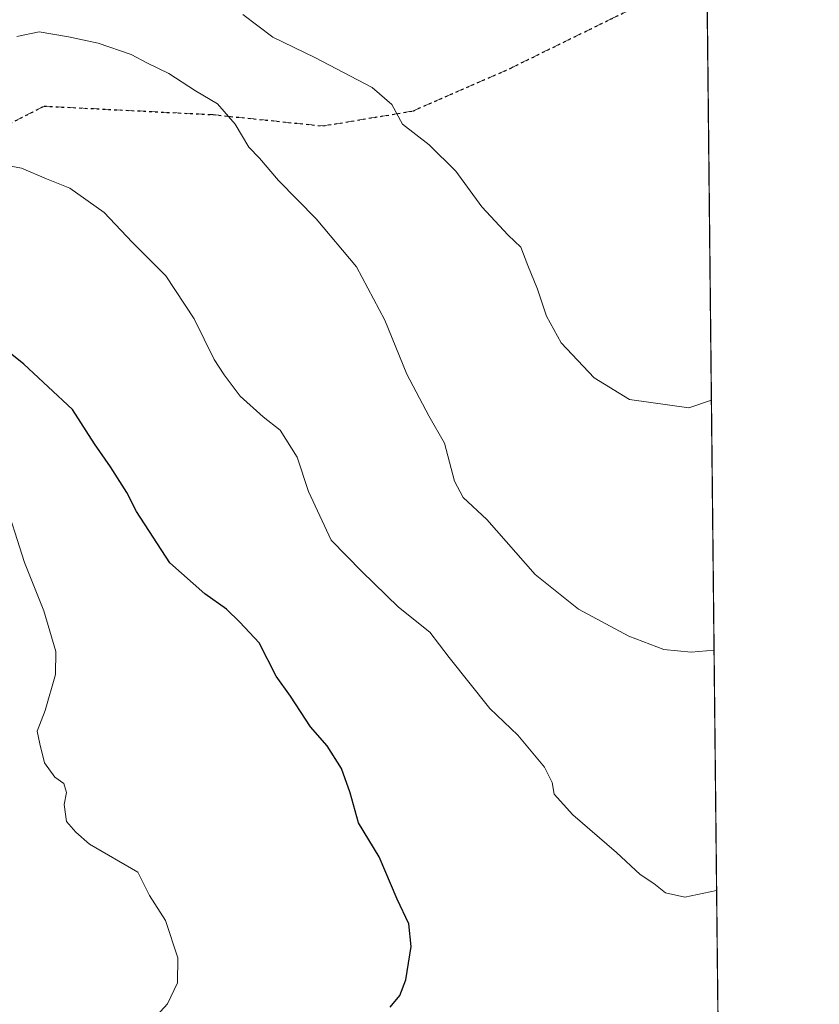
# Model space of a CAD drawing. Units: metres. Extents: x 569762 to 573204, y 4744979 to 4747328.
# Drawn here: x 573032 to 573190, y 4746893 to 4747087 of the extents above; entities that cross this region are included whole.
import ezdxf

# ---------------------------------------------------------------- set-up
doc = ezdxf.new("R2010")
doc.units = ezdxf.units.M
doc.header["$MEASUREMENT"] = 0
doc.linetypes.add('DGN Style 3', pattern=[2.307223458686699, 1.648016756204785, -0.6592067024819142])
doc.linetypes.add('DGN Style 5', pattern=[1.1536117293433497, 0.4944050268614355, -0.6592067024819142])
for name, color, linetype, lineweight in [('Comarca CxS', 21, 'Continuous', 0), ('Comunidad Autónoma CxS', 142, 'Continuous', 0), ('Curva de nivel maestra', 30, 'Continuous', 30), ('Curva de nivel normal', 30, 'Continuous', 0), ('Espacio natural protegido CxS', 121, 'Continuous', 0), ('Municipio CxS', 4, 'Continuous', 0), ('Pastizal CxS', 92, 'Continuous', 0), ('Provincia CxS', 1, 'Continuous', 0), ('Ruta', 7, 'DGN Style 5', 30), ('Senda', 7, 'DGN Style 3', 0)]:
    doc.layers.add(name, color=color, linetype=linetype, lineweight=lineweight)

# ---------------------------------------------------------------- blocks, each defined once
blk = doc.blocks.new('*U4')
at = {"layer": 'Pastizal CxS', "color": 92, "linetype": 'Continuous', "lineweight": 0}
blk.add_polyline3d([(573016.6640999997, 4747178.8345, 977.3785000000062), (573032.6381000001, 4747181.2916, 980.7412999999942), (573038.7103000004, 4747183.4998, 979.7329000000027), (573039.2033000002, 4747183.679, 979.6377000000066), (573039.3969000002, 4747183.749299999, 979.5996000000014), (573051.6847000001, 4747180.062700001, 980.2639999999956), (573058.4435000002, 4747180.677100001, 981.0350000000036), (573075.8547, 4747199.9099, 976.5613000000012), (573091.2392999995, 4747217.002900001, 973.6705999999976), (573113.4606999997, 4747242.642100001, 966.5559000000068), (573118.6555000005, 4747250.7181, 965.2888999999997), (573118.6558999997, 4747261.162699999, 961.1103000000004), (573125.6107000001, 4747266.262800001, 962.1959999999963), (573127.8721000003, 4747267.921, 962.5071999999927), (573133.7084999997, 4747262.3762, 966.6837999999989), (573140.1596999997, 4747256.247099999, 970.108699999997), (573146.9177000001, 4747233.5143, 979.3190999999933), (573150.3391000004, 4747235.111, 979.821299999996), (573153.8233000003, 4747236.2587, 980.5855000000012), (573162.2779000001, 4747239.043500001, 983.0795999999974), (573166.1100000005, 4747237.9487, 985.306700000001), (573174.2253000002, 4746476.0012, 1029.920400000003)], dxfattribs=at)

msp = doc.modelspace()

# ---------------------------------------------------------------- linework, layer by layer
at = {"layer": 'Comarca CxS', "color": 21, "linetype": 'Continuous', "lineweight": 0, "flags": 128}
msp.add_lwpolyline([(573189.7900005555, 4745014.63998251), (569785.5600005289, 4744979.309982508), (569764.838124979, 4747017.515607079), (569762.0400005303, 4747292.739982486), (571710.4142115914, 4747312.973105898), (573125.4217836956, 4747327.667420099), (573165.150000557, 4747328.079982487), (573167.0368775501, 4747150.92183665), (573167.1111204663, 4747143.950593269)], close=True, dxfattribs=at)
at = {"layer": 'Comunidad Autónoma CxS', "color": 142, "linetype": 'Continuous', "lineweight": 0, "flags": 128}
msp.add_lwpolyline([(573189.7900005555, 4745014.63998251), (569785.5600005289, 4744979.309982508), (569764.838124979, 4747017.515607079), (569762.0400005303, 4747292.739982486), (571710.4142115914, 4747312.973105898), (573125.4217836956, 4747327.667420099), (573165.150000557, 4747328.079982487), (573167.0368775501, 4747150.92183665), (573167.1111204663, 4747143.950593269)], close=True, dxfattribs=at)
at = {"layer": 'Curva de nivel maestra', "color": 30, "linetype": 'Continuous', "lineweight": 30, "elevation": 1050, "flags": 128}
msp.add_lwpolyline([(573105.1900000004, 4746892.5101), (573107.0800000001, 4746894.8101), (573108.2800000003, 4746897.890100001), (573109.3200000003, 4746904.4901), (573108.8600000005, 4746908.9301), (573106.5999999996, 4746913.8201), (573103.0199999996, 4746922.140100001), (573098.9800000004, 4746928.860099999), (573097.2999999998, 4746934.780099999), (573095.5899999999, 4746939.5801), (573092.7999999998, 4746944.030099999), (573089.5, 4746947.7501), (573085.5700000003, 4746953.790100001), (573082.7400000002, 4746957.7301), (573079.3399999999, 4746964.290100001), (573075.5599999996, 4746968.390100001), (573072.9600000001, 4746970.920100001), (573068.6500000004, 4746973.9801), (573061.7300000004, 4746980.0601), (573055.2000000002, 4746990.200099999), (573053.25, 4746993.9101), (573050.04, 4746999.030099999), (573046.9199999999, 4747003.5101), (573042.5499999998, 4747010.270099999), (573032.9900000002, 4747019.2401), (573015.7100000001, 4747033.020099999)], dxfattribs=at)
at = {"layer": 'Curva de nivel normal', "color": 30, "linetype": 'Continuous', "lineweight": 0, "flags": 128}
for points, elevation in [([(573076.1399999997, 4747088.109999999), (573082.0599999996, 4747083.65), (573090.3399999999, 4747079.680000001), (573101.6600000003, 4747073.730000001), (573105.5199999996, 4747070.380000001), (573107.6299999999, 4747066.5), (573112.9000000004, 4747062.439999999), (573118.1100000005, 4747057.27), (573123.29, 4747050.24), (573128.4699999997, 4747044.630000001), (573130.9800000004, 4747042.310000001), (573132.3399999999, 4747038.680000001), (573134.2599999999, 4747034), (573136.04, 4747028.66), (573138.8899999997, 4747023.460000001), (573145.4000000004, 4747016.550000001), (573152.3499999996, 4747012.27), (573164.0899999999, 4747010.600000001), (573168.5152000003, 4747012.1206)], 1065), ([(573031.5700000003, 4747083.779999999), (573035.9800000004, 4747084.720000001), (573041.75, 4747083.720000001), (573047.6500000004, 4747082.5), (573054.1200000001, 4747080.24), (573057.3399999999, 4747078.52), (573061.54, 4747076.5), (573066.8499999996, 4747073.119999999), (573071.1500000004, 4747070.5), (573074.6500000004, 4747066.539999999), (573077.3600000005, 4747062.01), (573079.4100000003, 4747059.84), (573083.1900000004, 4747055.449999999), (573090.6200000001, 4747047.890000001), (573098.5800000001, 4747038.41), (573104.1699999999, 4747027.930000001), (573108.4500000002, 4747017.230000001), (573112.8200000003, 4747009.02), (573115.9199999999, 4747003.680000001), (573117.8799999999, 4746996.180000001), (573119.5800000001, 4746992.980000001), (573124.25, 4746988.640000001), (573133.7800000003, 4746977.779999999), (573142.3099999996, 4746970.980000001), (573152.2699999996, 4746965.619999999), (573159.1500000004, 4746963.02), (573164.5099999999, 4746962.460000001), (573169.0399000002, 4746962.862500001)], 1060), ([(573026.8700000001, 4747058.91), (573032.5099999999, 4747057.82), (573037.4299999997, 4747055.720000001), (573042.0599999996, 4747053.939999999), (573048.8200000003, 4747049.109999999), (573054.3099999996, 4747043.289999999), (573060.9600000001, 4747036.619999999), (573066.5300000003, 4747028.180000001), (573070.5, 4747020.15), (573072.4900000002, 4747017.140000001), (573075.5999999996, 4747012.91), (573080.1799999997, 4747008.84), (573083.4900000002, 4747006.230000001), (573086.8300000001, 4747000.9), (573089.0999999996, 4746994.16), (573093.5499999998, 4746984.529999999), (573099.5800000001, 4746978.380000001), (573106.8099999996, 4746971.369999999), (573113, 4746966.439999999), (573116.8399999999, 4746961.449999999), (573124.8499999996, 4746951.350000001), (573130.3399999999, 4746946.100000001), (573135.5999999996, 4746939.800000001), (573137.1399999997, 4746936.779999999), (573137.5199999996, 4746934.49), (573141.1699999999, 4746930.4), (573149.7999999998, 4746923.02), (573154.4500000002, 4746918.680000001), (573157.1900000004, 4746916.869999999), (573159.5, 4746915.050000001), (573163.3099999996, 4746914.180000001), (573169.5439999999, 4746915.526699999)], 1055), ([(573057.1399999997, 4746888.67), (573061.3099999996, 4746893.16), (573063.2800000003, 4746897.289999999), (573063.3200000003, 4746902.24), (573060.9000000004, 4746909.59), (573057.7800000003, 4746914.539999999), (573055.4299999997, 4746919.100000001), (573045.9199999999, 4746924.619999999), (573043.2400000002, 4746927.01), (573041.3700000001, 4746929.100000001), (573040.9400000004, 4746932.449999999), (573041.3600000005, 4746934.800000001), (573040.8799999999, 4746936.57), (573039.0800000001, 4746937.82), (573037.0599999996, 4746940.640000001), (573036.1299999999, 4746944.390000001), (573035.5999999996, 4746946.939999999), (573037.2000000002, 4746951.01), (573039.2100000001, 4746958.07), (573039.2599999999, 4746962.58), (573036.9500000002, 4746970.640000001), (573033.0800000001, 4746980.16), (573028.8600000005, 4746993.529999999)], 1045)]:
    msp.add_lwpolyline(points, dxfattribs=dict(at, elevation=elevation))
at = {"layer": 'Espacio natural protegido CxS', "color": 121, "linetype": 'Continuous', "lineweight": 0, "flags": 128}
msp.add_lwpolyline([(573189.7900005555, 4745014.63998251), (569785.5600005289, 4744979.309982508), (569764.838124979, 4747017.515607079), (569762.0400005303, 4747292.739982486), (571710.4142115914, 4747312.973105898), (573125.4217836956, 4747327.667420099), (573165.150000557, 4747328.079982487), (573167.0368775501, 4747150.92183665), (573167.1111204663, 4747143.950593269)], close=True, dxfattribs=at)
msp.add_lwpolyline([(573167.1111204663, 4747143.950593269), (573189.7900005555, 4745014.63998251)], dxfattribs=at)
at = {"layer": 'Municipio CxS', "color": 4, "linetype": 'Continuous', "lineweight": 0, "flags": 128}
msp.add_lwpolyline([(573167.1111204663, 4747143.950593269), (573189.7900005555, 4745014.63998251)], dxfattribs=at)
at = {"layer": 'Pastizal CxS', "color": 92, "linetype": 'Continuous', "lineweight": 0, "extrusion": (0.0006376228837217044, -0.05986630622622789, 0.998206200549709), "elevation": -282757.9270757189, "flags": 128}
msp.add_lwpolyline([(623692.5245248958, 4732286.135042682), (623692.5245248958, 4732024.947838628)], dxfattribs=at)
at = {"layer": 'Provincia CxS', "color": 1, "linetype": 'Continuous', "lineweight": 0, "flags": 128}
msp.add_lwpolyline([(573189.7900005555, 4745014.63998251), (569785.5600005289, 4744979.309982508), (569764.838124979, 4747017.515607079), (569762.0400005303, 4747292.739982486), (571710.4142115914, 4747312.973105898), (573125.4217836956, 4747327.667420099), (573165.150000557, 4747328.079982487), (573167.0368775501, 4747150.92183665), (573167.1111204663, 4747143.950593269)], close=True, dxfattribs=at)
at = {"layer": 'Ruta', "color": 7, "linetype": 'DGN Style 5', "lineweight": 30}
msp.add_polyline3d([(572718.3108999999, 4746957.574300001, 1030.471000000005), (572746.1401000004, 4746972.868899999, 1031.647500000006), (572759.1272999998, 4746973.750299999, 1030.114199999996), (572784.0109000001, 4746982.0877, 1028.194300000003), (572827.3053000001, 4746994.418299999, 1029.5916), (572858.0717000002, 4747003.395500001, 1033.039300000004), (572882.7193, 4747009.309699999, 1037.0671), (572898.4042999997, 4747012.675899999, 1039.846000000005), (572915.3879000006, 4747016.320699999, 1042.462100000004), (572931.6039000005, 4747019.800899999, 1045.002600000007), (572963.4506999999, 4747034.3717, 1049.735700000005), (572977.9863, 4747041.022100001, 1050.614900000001), (572997.5563000003, 4747049.9757, 1052.684500000003), (573016.8765000004, 4747059.8259, 1055.292799999996), (573036.9770999998, 4747070.074100001, 1057.183699999994), (573070.2577000001, 4747068.395099999, 1059.954800000007), (573091.9036999998, 4747066.170700001, 1062.840700000001), (573109.6880999999, 4747069.1141, 1065.555800000002), (573128.9660999998, 4747077.570699999, 1067.754499999996), (573148.6283, 4747087.208500001, 1069.761799999993), (573160.4634999996, 4747093.0097, 1069.968200000003), (573167.5839000001, 4747099.561899999, 1069.340200000006)], dxfattribs=at)
msp.add_polyline3d([(572718.3108999999, 4746957.574300001, 1030.471000000005), (572746.1401000004, 4746972.868899999, 1031.647500000006), (572759.1272999998, 4746973.750299999, 1030.114199999996), (572784.0109000001, 4746982.0877, 1028.194300000003), (572827.3053000001, 4746994.418299999, 1029.5916), (572858.0717000002, 4747003.395500001, 1033.039300000004), (572882.7193, 4747009.309699999, 1037.0671), (572898.4042999997, 4747012.675899999, 1039.846000000005), (572915.3879000006, 4747016.320699999, 1042.462100000004), (572931.6039000005, 4747019.800899999, 1045.002600000007), (572963.4506999999, 4747034.3717, 1049.735700000005), (572977.9863, 4747041.022100001, 1050.614900000001), (572997.5563000003, 4747049.9757, 1052.684500000003), (573016.8765000004, 4747059.8259, 1055.292799999996), (573036.9770999998, 4747070.074100001, 1057.183699999994), (573070.2577000001, 4747068.395099999, 1059.954800000007), (573091.9036999998, 4747066.170700001, 1062.840700000001), (573109.6880999999, 4747069.1141, 1065.555800000002), (573128.9660999998, 4747077.570699999, 1067.754499999996), (573148.6283, 4747087.208500001, 1069.761799999993), (573160.4634999996, 4747093.0097, 1069.968200000003), (573167.5839000001, 4747099.561899999, 1069.340200000006)], dxfattribs=at)
at = {"layer": 'Senda', "color": 7, "linetype": 'DGN Style 3', "lineweight": 0}
msp.add_polyline3d([(572718.3108999999, 4746957.574300001, 1030.471000000005), (572746.1401000004, 4746972.868899999, 1031.647500000006), (572759.1272999998, 4746973.750299999, 1030.114199999996), (572784.0109000001, 4746982.0877, 1028.194300000003), (572827.3053000001, 4746994.418299999, 1029.5916), (572858.0717000002, 4747003.395500001, 1033.039300000004), (572882.7193, 4747009.309699999, 1037.0671), (572898.4042999997, 4747012.675899999, 1039.846000000005), (572915.3879000006, 4747016.320699999, 1042.462100000004), (572931.6039000005, 4747019.800899999, 1045.002600000007), (572963.4506999999, 4747034.3717, 1049.735700000005), (572977.9863, 4747041.022100001, 1050.614900000001), (572997.5563000003, 4747049.9757, 1052.684500000003), (573016.8765000004, 4747059.8259, 1055.292799999996), (573036.9770999998, 4747070.074100001, 1057.183699999994), (573070.2577000001, 4747068.395099999, 1059.954800000007), (573091.9036999998, 4747066.170700001, 1062.840700000001), (573109.6880999999, 4747069.1141, 1065.555800000002), (573128.9660999998, 4747077.570699999, 1067.754499999996), (573148.6283, 4747087.208500001, 1069.761799999993), (573160.4634999996, 4747093.0097, 1069.968200000003), (573167.5839000001, 4747099.561899999, 1069.340200000006)], dxfattribs=at)

# ---------------------------------------------------------------- block references
at = {"layer": 'Pastizal CxS', "color": 92, "linetype": 'Continuous', "lineweight": 0}
msp.add_blockref('*U4', (0, 0), dxfattribs=at)

doc.saveas('drawing.dxf')
